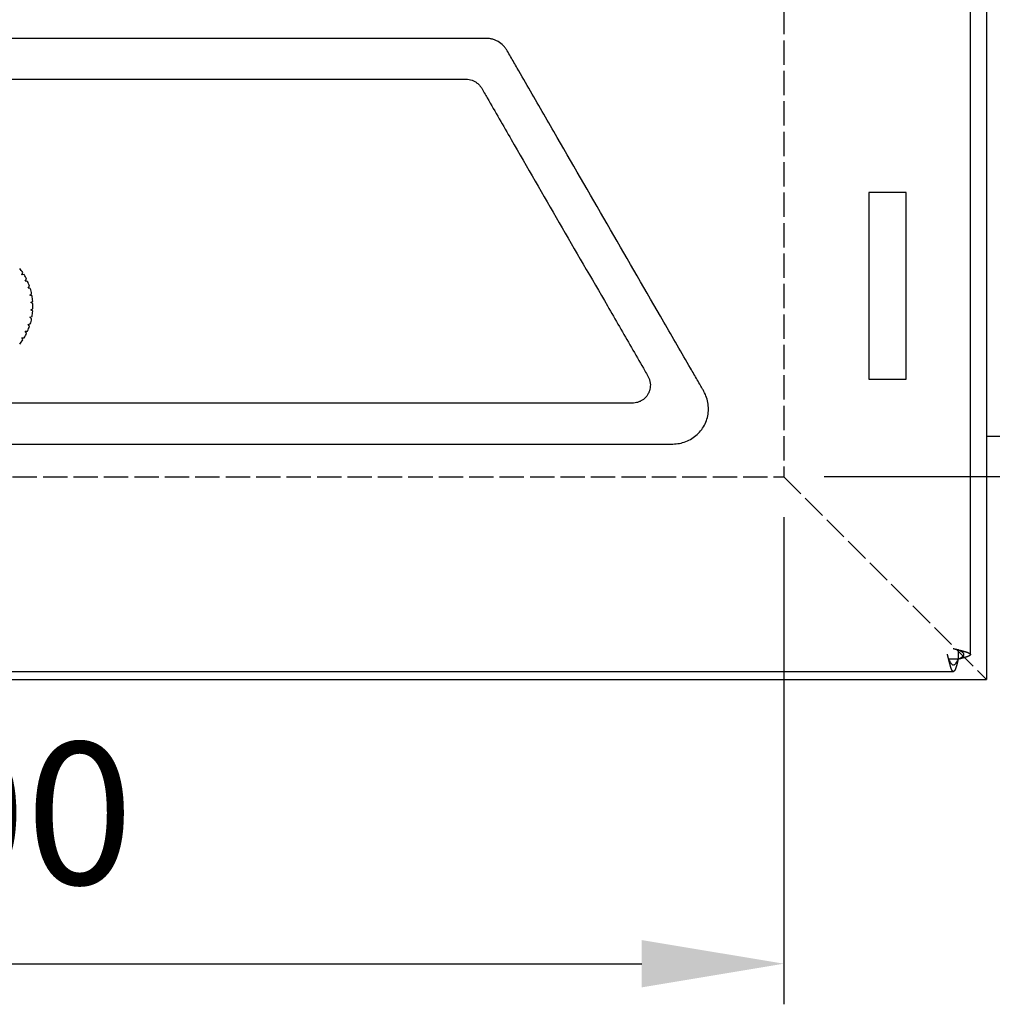
# Model space of a CAD drawing. Units: millimetres. Extents: x 2001 to 4149, y 1369 to 2949.
# Drawn here: x 3630 to 3750, y 1842 to 1963 of the extents above; entities that cross this region are included whole.
import ezdxf

# ---------------------------------------------------------------- set-up
doc = ezdxf.new("R2010")
doc.units = ezdxf.units.MM
doc.linetypes.add('AM_ISO02W050', pattern=[7.5, 6, -1.5])
doc.layers.add('AM_3', color=6, linetype='AM_ISO02W050', lineweight=25)
doc.layers.add('AM_5', color=3, linetype='Continuous', lineweight=25)
doc.styles.get("Standard").update_dxf_attribs({"font": 'ISOCP.SHX', "bigfont": 'extfont2.shx'})
doc.dimstyles.new('AM_ISO$0', dxfattribs={"dimtxt": 3.5, "dimasz": 3.5, "dimexe": 1, "dimexo": 1, "dimgap": 1.5, "dimtad": 1, "dimdsep": 46, "dimtxsty": 'STANDARD', "dimcen": 0, "dimclrd": 256, "dimclre": 256, "dimclrt": 5, "dimadec": 0, "dimazin": 2, "dimtp": 0.1, "dimtm": 0.1, "dimtfac": 0.71, "dimtmove": 0, "dimatfit": 3, "dimfxl": 1, "dimlwd": -1, "dimlwe": -1, "dimarcsym": 1})

# ---------------------------------------------------------------- blocks, each defined once
blk = doc.blocks.new('*D12')
at = {"layer": 'AM_5', "linetype": 'ByBlock', "transparency": 16777216}
for p, q in [((3524.63, 1901.74), (3524.63, 1841.74)), ((3724.63, 1901.74), (3724.63, 1841.74)), ((3542.13, 1846.74), (3707.13, 1846.74))]:
    blk.add_line(p, q, dxfattribs=at)
at = {"layer": 'AM_5', "transparency": 16777216}
for points in [[(3542.13, 1849.65), (3542.13, 1843.82), (3524.63, 1846.74)], [(3707.13, 1849.65), (3707.13, 1843.82), (3724.63, 1846.74)]]:
    blk.add_solid(points, dxfattribs=at)
at = {"layer": 'Defpoints', "color": 0, "transparency": 16777216}
for p in [(3524.63, 1906.74), (3724.63, 1906.74), (3724.63, 1846.74)]:
    blk.add_point(p, dxfattribs=at)
at = {"layer": 'AM_5', "color": 5, "transparency": 16777216, "insert": (3624.63, 1862.99), "char_height": 17.5, "attachment_point": 5}
blk.add_mtext('200', dxfattribs=at)
blk = doc.blocks.new('*D13')
at = {"layer": 'AM_5', "linetype": 'ByBlock', "transparency": 16777216}
for p, q in [((3729.63, 2046.74), (3879.63, 2046.74)), ((3874.63, 2029.24), (3874.63, 1924.24)), ((3729.63, 1906.74), (3879.63, 1906.74))]:
    blk.add_line(p, q, dxfattribs=at)
at = {"layer": 'AM_5', "transparency": 16777216}
for points in [[(3871.71, 2029.24), (3877.54, 2029.24), (3874.63, 2046.74)], [(3871.71, 1924.24), (3877.54, 1924.24), (3874.63, 1906.74)]]:
    blk.add_solid(points, dxfattribs=at)
at = {"layer": 'Defpoints', "color": 0, "transparency": 16777216}
for p in [(3724.63, 2046.74), (3724.63, 1906.74), (3874.63, 1906.74)]:
    blk.add_point(p, dxfattribs=at)
at = {"layer": 'AM_5', "color": 5, "transparency": 16777216, "insert": (3858.38, 1976.74), "char_height": 17.5, "attachment_point": 5, "rotation": 90}
blk.add_mtext('140', dxfattribs=at)

msp = doc.modelspace()

# ---------------------------------------------------------------- linework, layer by layer
at = {"ltscale": 0.5}
for p, q in [((3749.627, 2071.735), (3749.627, 1881.735)), ((3749.627, 1911.735), (3814.627, 1911.735)), ((3499.627, 1881.735), (3749.627, 1881.735))]:
    msp.add_line(p, q, dxfattribs=at)
at = {"color": 7, "linetype": 'Continuous', "lineweight": 25}
for p, q in [((3747.627, 1884.828), (3747.627, 2068.642)), ((3735.127, 1941.735), (3735.127, 1918.735)), ((3739.727, 1941.735), (3735.127, 1941.735)), ((3739.727, 1918.735), (3739.727, 1941.735)), ((3630.748, 1931.62), (3630.881, 1931.874)), ((3631.035, 1931.632), (3630.748, 1931.62)), ((3631.187, 1930.822), (3631.351, 1931.058)), ((3631.473, 1930.798), (3631.187, 1930.822)), ((3631.522, 1929.976), (3631.714, 1930.189)), ((3631.803, 1929.916), (3631.522, 1929.976)), ((3631.748, 1929.094), (3631.966, 1929.281)), ((3632.019, 1928.999), (3631.748, 1929.094)), ((3631.862, 1928.19), (3632.101, 1928.349)), ((3632.12, 1928.063), (3631.862, 1928.19)), ((3631.748, 1926.377), (3632.019, 1926.471)), ((3631.966, 1926.189), (3631.748, 1926.377)), ((3631.862, 1927.28), (3632.12, 1927.408)), ((3632.101, 1927.121), (3631.862, 1927.28)), ((3631.522, 1925.495), (3631.803, 1925.555)), ((3631.714, 1925.281), (3631.522, 1925.495)), ((3631.187, 1924.648), (3631.473, 1924.672)), ((3631.351, 1924.413), (3631.187, 1924.648)), ((3630.748, 1923.85), (3631.035, 1923.838)), ((3630.881, 1923.596), (3630.748, 1923.85)), ((3735.127, 1918.735), (3739.727, 1918.735)), ((3503.72, 1882.735), (3745.534, 1882.735))]:
    msp.add_line(p, q, dxfattribs=at)
at = {"color": 8, "linetype": 'Continuous', "lineweight": 25}
for p, q in [((3746.117, 1885.411), (3746.117, 1884.245)), ((3746.117, 1884.245), (3744.951, 1884.245))]:
    msp.add_line(p, q, dxfattribs=at)
at = {"color": 7, "linetype": 'Continuous', "lineweight": 25, "flags": 128}
msp.add_lwpolyline([(3744.951, 1884.245), (3744.951, 1884.245), (3744.951, 1884.245)], dxfattribs=at)
at = {"color": 7, "linetype": 'Continuous', "lineweight": 25}
for start, end in [(33.49667, 38.50333), (26.29667, 31.30333), (19.09667, 24.10333), (11.89667, 16.90333), (4.69667, 9.70333), (357.49667, 2.50333), (350.29667, 355.30333), (335.89667, 340.90333), (343.09667, 348.10333), (328.69667, 333.70333), (321.49667, 326.50333)]:
    msp.add_arc((3624.627, 1927.735), 7.5, start, end, dxfattribs=at)
for points, knots in [([(3624.627, 1910.763), (3642.166, 1910.763), (3668.474, 1910.763), (3696.975, 1910.763), (3707.937, 1910.763), (3710.403, 1910.763), (3710.677, 1910.763), (3711.225, 1910.763), (3711.499, 1910.789), (3712.043, 1910.891), (3712.311, 1910.968), (3712.824, 1911.166), (3713.072, 1911.289), (3713.545, 1911.582), (3713.765, 1911.749), (3714.168, 1912.122), (3714.355, 1912.33), (3714.682, 1912.776), (3714.822, 1913.013), (3715.056, 1913.511), (3715.151, 1913.776), (3715.285, 1914.311), (3715.326, 1914.583), (3715.356, 1915.135), (3715.344, 1915.415), (3715.27, 1915.96), (3715.208, 1916.228), (3715.034, 1916.757), (3714.924, 1917.009), (3714.726, 1917.369), (3714.656, 1917.487), (3714.519, 1917.724), (3714.314, 1918.079), (3713.835, 1918.909), (3712.329, 1921.516), (3706.581, 1931.472), (3700.012, 1942.85), (3693.99, 1953.28), (3692.074, 1956.599), (3691.253, 1958.021), (3690.843, 1958.732), (3690.706, 1958.969), (3690.501, 1959.325), (3690.427, 1959.441), (3690.264, 1959.657), (3690.176, 1959.759), (3689.89, 1960.048), (3689.67, 1960.216), (3689.318, 1960.416), (3689.196, 1960.475), (3688.944, 1960.576), (3688.812, 1960.617), (3688.549, 1960.683), (3688.416, 1960.706), (3688.147, 1960.735), (3688.011, 1960.738), (3687.6, 1960.738), (3686.231, 1960.738), (3682.672, 1960.738), (3661.863, 1960.738), (3642.15, 1960.738), (3624.627, 1960.738)], [0, 0, 0, 0, 0.25, 0.375, 0.40625, 0.40625, 0.4101563, 0.4101563, 0.4140625, 0.4140625, 0.4179688, 0.4179688, 0.421875, 0.421875, 0.4257813, 0.4257813, 0.4296875, 0.4296875, 0.4335938, 0.4335938, 0.4375, 0.4375, 0.4414063, 0.4414063, 0.4453125, 0.4453125, 0.4492188, 0.4492188, 0.453125, 0.453125, 0.4550781, 0.4550781, 0.4570313, 0.4609375, 0.46875, 0.5, 0.625, 0.65625, 0.671875, 0.6796875, 0.6796875, 0.6835938, 0.6835938, 0.6855469, 0.6855469, 0.6875, 0.6875, 0.6914063, 0.6914063, 0.6933594, 0.6933594, 0.6953125, 0.6953125, 0.6972656, 0.6972656, 0.6992188, 0.6992188, 0.703125, 0.71875, 0.75, 1, 1, 1, 1]), ([(3624.627, 1955.702), (3640.272, 1955.702), (3659.83, 1955.702), (3679.876, 1955.702), (3684.399, 1955.702), (3685.01, 1955.702), (3685.254, 1955.702), (3685.377, 1955.704), (3685.621, 1955.7), (3685.743, 1955.689), (3685.986, 1955.646), (3686.107, 1955.614), (3686.339, 1955.533), (3686.451, 1955.483), (3686.668, 1955.364), (3686.772, 1955.295), (3686.965, 1955.143), (3687.056, 1955.06), (3687.222, 1954.878), (3687.299, 1954.778), (3687.434, 1954.572), (3687.493, 1954.463), (3687.616, 1954.25), (3687.801, 1953.93), (3688.971, 1951.902), (3694.024, 1943.151), (3699.939, 1932.906), (3705.361, 1923.515), (3706.963, 1920.74), (3707.579, 1919.673), (3707.764, 1919.353), (3707.826, 1919.246), (3707.948, 1919.032), (3708.001, 1918.921), (3708.09, 1918.689), (3708.125, 1918.567), (3708.176, 1918.32), (3708.191, 1918.196), (3708.199, 1917.946), (3708.193, 1917.819), (3708.158, 1917.57), (3708.131, 1917.448), (3708.054, 1917.209), (3708.005, 1917.092), (3707.889, 1916.869), (3707.821, 1916.764), (3707.669, 1916.565), (3707.583, 1916.471), (3707.398, 1916.301), (3707.298, 1916.225), (3707.088, 1916.09), (3706.975, 1916.03), (3706.744, 1915.932), (3706.625, 1915.893), (3706.381, 1915.835), (3706.255, 1915.815), (3706.005, 1915.797), (3705.88, 1915.799), (3704.753, 1915.799), (3701.748, 1915.799), (3690.731, 1915.799), (3664.69, 1915.799), (3640.652, 1915.799), (3624.627, 1915.799)], [0, 0, 0, 0, 0.25, 0.3125, 0.3203125, 0.3222656, 0.3222656, 0.3242187, 0.3242187, 0.3261719, 0.3261719, 0.328125, 0.328125, 0.3300781, 0.3300781, 0.3320312, 0.3320312, 0.3339844, 0.3339844, 0.3359375, 0.3359375, 0.3378906, 0.3378906, 0.3398437, 0.34375, 0.375, 0.5, 0.53125, 0.546875, 0.5507812, 0.5507812, 0.5527344, 0.5527344, 0.5546875, 0.5546875, 0.5566406, 0.5566406, 0.5585937, 0.5585937, 0.5605469, 0.5605469, 0.5625, 0.5625, 0.5644531, 0.5644531, 0.5664062, 0.5664062, 0.5683594, 0.5683594, 0.5703125, 0.5703125, 0.5722656, 0.5722656, 0.5742187, 0.5742187, 0.5761719, 0.5761719, 0.578125, 0.578125, 0.59375, 0.625, 0.75, 1, 1, 1, 1]), ([(3745.502, 1885.566), (3745.517, 1885.562), (3745.533, 1885.558), (3745.548, 1885.554), (3745.563, 1885.55), (3745.578, 1885.546), (3745.593, 1885.542), (3745.609, 1885.538), (3745.624, 1885.534), (3745.64, 1885.53), (3745.655, 1885.526), (3745.671, 1885.522), (3745.687, 1885.518), (3745.702, 1885.514), (3745.718, 1885.51), (3745.734, 1885.506), (3745.742, 1885.504), (3745.75, 1885.502), (3745.758, 1885.5), (3745.774, 1885.496), (3745.79, 1885.492), (3745.806, 1885.488), (3745.822, 1885.484), (3745.838, 1885.48), (3745.854, 1885.476), (3745.87, 1885.472), (3745.886, 1885.468), (3745.902, 1885.464), (3745.91, 1885.462), (3745.919, 1885.46), (3745.927, 1885.458), (3745.943, 1885.454), (3745.959, 1885.45), (3745.975, 1885.446), (3745.992, 1885.442), (3746.008, 1885.438), (3746.024, 1885.434), (3746.033, 1885.432), (3746.041, 1885.43), (3746.049, 1885.428), (3746.065, 1885.424), (3746.082, 1885.42), (3746.098, 1885.416), (3746.114, 1885.412), (3746.131, 1885.408), (3746.147, 1885.404), (3746.164, 1885.4), (3746.18, 1885.395), (3746.196, 1885.391), (3746.204, 1885.389), (3746.213, 1885.387), (3746.221, 1885.385), (3746.237, 1885.381), (3746.253, 1885.377), (3746.27, 1885.373), (3746.286, 1885.369), (3746.302, 1885.365), (3746.318, 1885.361), (3746.327, 1885.359), (3746.335, 1885.357), (3746.343, 1885.355), (3746.359, 1885.351), (3746.375, 1885.347), (3746.391, 1885.343), (3746.407, 1885.339), (3746.423, 1885.335), (3746.439, 1885.331), (3746.455, 1885.327), (3746.471, 1885.323), (3746.487, 1885.319), (3746.495, 1885.317), (3746.503, 1885.315), (3746.511, 1885.313), (3746.527, 1885.309), (3746.542, 1885.305), (3746.558, 1885.301), (3746.574, 1885.297), (3746.589, 1885.293), (3746.605, 1885.289), (3746.613, 1885.287), (3746.62, 1885.285), (3746.628, 1885.283), (3746.643, 1885.279), (3746.659, 1885.275), (3746.674, 1885.271), (3746.689, 1885.267), (3746.704, 1885.263), (3746.719, 1885.259), (3746.734, 1885.255), (3746.749, 1885.251), (3746.764, 1885.247), (3746.771, 1885.245), (3746.779, 1885.243), (3746.786, 1885.241), (3746.801, 1885.237), (3746.815, 1885.233), (3746.83, 1885.229), (3746.844, 1885.225), (3746.858, 1885.22), (3746.873, 1885.216), (3746.88, 1885.214), (3746.887, 1885.212), (3746.894, 1885.21), (3746.908, 1885.206), (3746.922, 1885.202), (3746.935, 1885.198), (3746.949, 1885.194), (3746.963, 1885.19), (3746.976, 1885.186), (3746.983, 1885.184), (3746.99, 1885.182), (3746.996, 1885.18), (3747.01, 1885.176), (3747.023, 1885.172), (3747.036, 1885.168), (3747.049, 1885.164), (3747.062, 1885.16), (3747.074, 1885.156), (3747.087, 1885.152), (3747.099, 1885.148), (3747.112, 1885.144), (3747.118, 1885.142), (3747.124, 1885.14), (3747.13, 1885.138), (3747.142, 1885.134), (3747.154, 1885.13), (3747.166, 1885.126), (3747.178, 1885.122), (3747.189, 1885.118), (3747.201, 1885.114), (3747.206, 1885.112), (3747.212, 1885.11), (3747.218, 1885.108), (3747.229, 1885.104), (3747.24, 1885.1), (3747.251, 1885.096), (3747.261, 1885.092), (3747.272, 1885.088), (3747.282, 1885.084), (3747.293, 1885.08), (3747.303, 1885.076), (3747.313, 1885.072), (3747.318, 1885.07), (3747.323, 1885.068), (3747.328, 1885.066), (3747.338, 1885.062), (3747.347, 1885.058), (3747.357, 1885.054), (3747.366, 1885.05), (3747.375, 1885.045), (3747.384, 1885.041), (3747.388, 1885.039), (3747.393, 1885.037), (3747.397, 1885.035), (3747.406, 1885.031), (3747.414, 1885.027), (3747.422, 1885.023), (3747.431, 1885.019), (3747.439, 1885.015), (3747.446, 1885.011), (3747.454, 1885.007), (3747.462, 1885.003), (3747.469, 1884.999), (3747.473, 1884.997), (3747.476, 1884.995), (3747.48, 1884.993), (3747.487, 1884.989), (3747.494, 1884.985), (3747.5, 1884.981), (3747.507, 1884.977), (3747.513, 1884.973), (3747.519, 1884.969), (3747.522, 1884.967), (3747.525, 1884.965), (3747.528, 1884.963), (3747.534, 1884.959), (3747.539, 1884.955), (3747.545, 1884.951), (3747.55, 1884.947), (3747.555, 1884.943), (3747.56, 1884.939), (3747.565, 1884.935), (3747.569, 1884.931), (3747.574, 1884.927), (3747.576, 1884.925), (3747.578, 1884.923), (3747.58, 1884.921), (3747.584, 1884.917), (3747.588, 1884.913), (3747.591, 1884.909), (3747.595, 1884.905), (3747.598, 1884.901), (3747.601, 1884.897), (3747.603, 1884.895), (3747.604, 1884.893), (3747.605, 1884.891), (3747.608, 1884.887), (3747.611, 1884.883), (3747.613, 1884.879), (3747.615, 1884.875), (3747.617, 1884.87), (3747.619, 1884.866), (3747.62, 1884.862), (3747.622, 1884.858), (3747.623, 1884.854), (3747.623, 1884.852), (3747.624, 1884.85), (3747.624, 1884.848), (3747.625, 1884.844), (3747.626, 1884.84), (3747.626, 1884.836), (3747.627, 1884.832), (3747.627, 1884.828), (3747.627, 1884.824), (3747.626, 1884.822), (3747.626, 1884.82), (3747.626, 1884.818), (3747.626, 1884.814), (3747.625, 1884.81), (3747.624, 1884.806), (3747.623, 1884.802), (3747.622, 1884.798), (3747.62, 1884.794), (3747.619, 1884.79), (3747.617, 1884.786), (3747.615, 1884.782), (3747.614, 1884.78), (3747.613, 1884.778), (3747.612, 1884.776), (3747.609, 1884.772), (3747.607, 1884.768), (3747.604, 1884.764), (3747.601, 1884.76), (3747.598, 1884.756), (3747.595, 1884.752), (3747.593, 1884.75), (3747.591, 1884.748), (3747.59, 1884.746), (3747.586, 1884.742), (3747.582, 1884.738), (3747.578, 1884.734), (3747.574, 1884.73), (3747.57, 1884.726), (3747.565, 1884.722), (3747.563, 1884.72), (3747.56, 1884.718), (3747.558, 1884.716), (3747.553, 1884.712), (3747.548, 1884.708), (3747.542, 1884.704), (3747.537, 1884.699), (3747.531, 1884.695), (3747.525, 1884.691), (3747.52, 1884.687), (3747.513, 1884.683), (3747.507, 1884.679), (3747.504, 1884.677), (3747.501, 1884.675), (3747.497, 1884.673), (3747.491, 1884.669), (3747.484, 1884.665), (3747.477, 1884.661), (3747.47, 1884.657), (3747.462, 1884.653), (3747.455, 1884.649), (3747.451, 1884.647), (3747.447, 1884.645), (3747.443, 1884.643), (3747.435, 1884.639), (3747.427, 1884.635), (3747.419, 1884.631), (3747.411, 1884.627), (3747.402, 1884.623), (3747.393, 1884.619), (3747.385, 1884.615), (3747.376, 1884.611), (3747.366, 1884.607), (3747.362, 1884.605), (3747.357, 1884.603), (3747.352, 1884.601), (3747.343, 1884.597), (3747.333, 1884.593), (3747.324, 1884.589), (3747.314, 1884.585), (3747.304, 1884.581), (3747.293, 1884.577), (3747.288, 1884.575), (3747.283, 1884.573), (3747.278, 1884.571), (3747.267, 1884.567), (3747.257, 1884.563), (3747.246, 1884.559), (3747.235, 1884.555), (3747.224, 1884.551), (3747.213, 1884.547), (3747.201, 1884.543), (3747.19, 1884.539), (3747.178, 1884.535), (3747.173, 1884.533), (3747.167, 1884.531), (3747.161, 1884.529), (3747.149, 1884.524), (3747.137, 1884.52), (3747.125, 1884.516), (3747.113, 1884.512), (3747.1, 1884.508), (3747.088, 1884.504), (3747.081, 1884.502), (3747.075, 1884.5), (3747.069, 1884.498), (3747.056, 1884.494), (3747.043, 1884.49), (3747.03, 1884.486), (3747.017, 1884.482), (3747.004, 1884.478), (3746.99, 1884.474), (3746.977, 1884.47), (3746.964, 1884.466), (3746.95, 1884.462), (3746.943, 1884.46), (3746.936, 1884.458), (3746.929, 1884.456), (3746.916, 1884.452), (3746.902, 1884.448), (3746.888, 1884.444), (3746.873, 1884.44), (3746.859, 1884.436), (3746.845, 1884.432), (3746.838, 1884.43), (3746.831, 1884.428), (3746.823, 1884.426), (3746.809, 1884.422), (3746.794, 1884.418), (3746.78, 1884.414), (3746.765, 1884.41), (3746.75, 1884.406), (3746.735, 1884.402), (3746.72, 1884.398), (3746.705, 1884.394), (3746.69, 1884.39), (3746.682, 1884.388), (3746.675, 1884.386), (3746.667, 1884.384), (3746.652, 1884.38), (3746.637, 1884.376), (3746.621, 1884.372), (3746.606, 1884.368), (3746.59, 1884.364), (3746.575, 1884.36), (3746.567, 1884.358), (3746.559, 1884.356), (3746.551, 1884.354), (3746.535, 1884.349), (3746.52, 1884.345), (3746.504, 1884.341), (3746.488, 1884.337), (3746.472, 1884.333), (3746.456, 1884.329), (3746.448, 1884.327), (3746.44, 1884.325), (3746.432, 1884.323), (3746.416, 1884.319), (3746.4, 1884.315), (3746.384, 1884.311), (3746.368, 1884.307), (3746.352, 1884.303), (3746.336, 1884.299), (3746.319, 1884.295), (3746.303, 1884.291), (3746.287, 1884.287), (3746.279, 1884.285), (3746.271, 1884.283), (3746.263, 1884.281), (3746.246, 1884.277), (3746.23, 1884.273), (3746.214, 1884.269), (3746.197, 1884.265), (3746.181, 1884.261), (3746.165, 1884.257), (3746.149, 1884.253), (3746.133, 1884.249), (3746.117, 1884.245)], [0, 0, 0, 0, 0.0000505705, 0.0000505705, 0.0000505705, 0.000101141, 0.000101141, 0.000101141, 0.0001517115, 0.0001517115, 0.0001517115, 0.0002022821, 0.0002022821, 0.0002022821, 0.0002528526, 0.0002528526, 0.0002528526, 0.0002781331, 0.0002781331, 0.0002781331, 0.0003287036, 0.0003287036, 0.0003287036, 0.0003792741, 0.0003792741, 0.0003792741, 0.0004298447, 0.0004298447, 0.0004298447, 0.0004551252, 0.0004551252, 0.0004551252, 0.0005056957, 0.0005056957, 0.0005056957, 0.0005562662, 0.0005562662, 0.0005562662, 0.0005815467, 0.0005815467, 0.0005815467, 0.0006321173, 0.0006321173, 0.0006321173, 0.0006826878, 0.0006826878, 0.0006826878, 0.0007332583, 0.0007332583, 0.0007332583, 0.0007585388, 0.0007585388, 0.0007585388, 0.0008091093, 0.0008091093, 0.0008091093, 0.0008596799, 0.0008596799, 0.0008596799, 0.0008849604, 0.0008849604, 0.0008849604, 0.0009355309, 0.0009355309, 0.0009355309, 0.0009861014, 0.0009861014, 0.0009861014, 0.0010366719, 0.0010366719, 0.0010366719, 0.0010619525, 0.0010619525, 0.0010619525, 0.001112523, 0.001112523, 0.001112523, 0.0011630935, 0.0011630935, 0.0011630935, 0.001188374, 0.001188374, 0.001188374, 0.0012389445, 0.0012389445, 0.0012389445, 0.0012895151, 0.0012895151, 0.0012895151, 0.0013400856, 0.0013400856, 0.0013400856, 0.0013653661, 0.0013653661, 0.0013653661, 0.0014159366, 0.0014159366, 0.0014159366, 0.0014665071, 0.0014665071, 0.0014665071, 0.0014917877, 0.0014917877, 0.0014917877, 0.0015423582, 0.0015423582, 0.0015423582, 0.0015929287, 0.0015929287, 0.0015929287, 0.0016182092, 0.0016182092, 0.0016182092, 0.0016687797, 0.0016687797, 0.0016687797, 0.0017193503, 0.0017193503, 0.0017193503, 0.0017699208, 0.0017699208, 0.0017699208, 0.0017952013, 0.0017952013, 0.0017952013, 0.0018457718, 0.0018457718, 0.0018457718, 0.0018963423, 0.0018963423, 0.0018963423, 0.0019216229, 0.0019216229, 0.0019216229, 0.0019721934, 0.0019721934, 0.0019721934, 0.0020227639, 0.0020227639, 0.0020227639, 0.0020733344, 0.0020733344, 0.0020733344, 0.0020986149, 0.0020986149, 0.0020986149, 0.0021491855, 0.0021491855, 0.0021491855, 0.002199756, 0.002199756, 0.002199756, 0.0022250365, 0.0022250365, 0.0022250365, 0.002275607, 0.002275607, 0.002275607, 0.0023261775, 0.0023261775, 0.0023261775, 0.002376748, 0.002376748, 0.002376748, 0.0024020286, 0.0024020286, 0.0024020286, 0.0024525991, 0.0024525991, 0.0024525991, 0.0025031696, 0.0025031696, 0.0025031696, 0.0025284501, 0.0025284501, 0.0025284501, 0.0025790206, 0.0025790206, 0.0025790206, 0.0026295912, 0.0026295912, 0.0026295912, 0.0026801617, 0.0026801617, 0.0026801617, 0.0027054422, 0.0027054422, 0.0027054422, 0.0027560127, 0.0027560127, 0.0027560127, 0.0028065832, 0.0028065832, 0.0028065832, 0.0028318638, 0.0028318638, 0.0028318638, 0.0028824343, 0.0028824343, 0.0028824343, 0.0029330048, 0.0029330048, 0.0029330048, 0.0029835753, 0.0029835753, 0.0029835753, 0.0030088558, 0.0030088558, 0.0030088558, 0.0030594264, 0.0030594264, 0.0030594264, 0.0031099969, 0.0031099969, 0.0031099969, 0.0031352774, 0.0031352774, 0.0031352774, 0.0031858479, 0.0031858479, 0.0031858479, 0.0032364184, 0.0032364184, 0.0032364184, 0.003286989, 0.003286989, 0.003286989, 0.0033122695, 0.0033122695, 0.0033122695, 0.00336284, 0.00336284, 0.00336284, 0.0034134105, 0.0034134105, 0.0034134105, 0.003438691, 0.003438691, 0.003438691, 0.0034892616, 0.0034892616, 0.0034892616, 0.0035398321, 0.0035398321, 0.0035398321, 0.0035651126, 0.0035651126, 0.0035651126, 0.0036156831, 0.0036156831, 0.0036156831, 0.0036662536, 0.0036662536, 0.0036662536, 0.0037168242, 0.0037168242, 0.0037168242, 0.0037421047, 0.0037421047, 0.0037421047, 0.0037926752, 0.0037926752, 0.0037926752, 0.0038432457, 0.0038432457, 0.0038432457, 0.0038685262, 0.0038685262, 0.0038685262, 0.0039190968, 0.0039190968, 0.0039190968, 0.0039696673, 0.0039696673, 0.0039696673, 0.0040202378, 0.0040202378, 0.0040202378, 0.0040455183, 0.0040455183, 0.0040455183, 0.0040960888, 0.0040960888, 0.0040960888, 0.0041466594, 0.0041466594, 0.0041466594, 0.0041719399, 0.0041719399, 0.0041719399, 0.0042225104, 0.0042225104, 0.0042225104, 0.0042730809, 0.0042730809, 0.0042730809, 0.0043236514, 0.0043236514, 0.0043236514, 0.004348932, 0.004348932, 0.004348932, 0.0043995025, 0.0043995025, 0.0043995025, 0.004450073, 0.004450073, 0.004450073, 0.0044753535, 0.0044753535, 0.0044753535, 0.004525924, 0.004525924, 0.004525924, 0.0045764946, 0.0045764946, 0.0045764946, 0.0046270651, 0.0046270651, 0.0046270651, 0.0046523456, 0.0046523456, 0.0046523456, 0.0047029161, 0.0047029161, 0.0047029161, 0.0047534866, 0.0047534866, 0.0047534866, 0.0047787672, 0.0047787672, 0.0047787672, 0.0048293377, 0.0048293377, 0.0048293377, 0.0048799082, 0.0048799082, 0.0048799082, 0.0049304787, 0.0049304787, 0.0049304787, 0.0049557592, 0.0049557592, 0.0049557592, 0.0050063297, 0.0050063297, 0.0050063297, 0.0050569003, 0.0050569003, 0.0050569003, 0.0050821808, 0.0050821808, 0.0050821808, 0.0051327513, 0.0051327513, 0.0051327513, 0.0051833218, 0.0051833218, 0.0051833218, 0.0052086024, 0.0052086024, 0.0052086024, 0.0052591729, 0.0052591729, 0.0052591729, 0.0053097434, 0.0053097434, 0.0053097434, 0.0053603139, 0.0053603139, 0.0053603139, 0.0053855944, 0.0053855944, 0.0053855944, 0.0054361649, 0.0054361649, 0.0054361649, 0.0054860607, 0.0054860607, 0.0054860607, 0.0055360049, 0.0055360049, 0.0055360049, 0.0055360049]), ([(3746.117, 1884.245), (3746.139, 1884.257), (3746.183, 1884.28), (3746.25, 1884.315), (3746.316, 1884.351), (3746.38, 1884.386), (3746.442, 1884.421), (3746.5, 1884.457), (3746.556, 1884.492), (3746.607, 1884.528), (3746.654, 1884.563), (3746.695, 1884.598), (3746.732, 1884.634), (3746.763, 1884.669), (3746.797, 1884.716), (3746.818, 1884.763), (3746.827, 1884.81), (3746.827, 1884.858), (3746.814, 1884.905), (3746.789, 1884.952), (3746.755, 1884.999), (3746.71, 1885.046), (3746.654, 1885.093), (3746.592, 1885.14), (3746.52, 1885.188), (3746.442, 1885.235), (3746.381, 1885.27), (3746.317, 1885.305), (3746.251, 1885.341), (3746.184, 1885.376), (3746.139, 1885.401), (3746.116, 1885.411), (3746.116, 1885.411)], [0, 0, 0, 0, 0.0297944, 0.0597968, 0.0904509, 0.121331, 0.1511262, 0.181128, 0.2117818, 0.2426628, 0.2724459, 0.3024375, 0.3330789, 0.363948, 0.3937318, 0.4543095, 0.4851778, 0.5149614, 0.57554, 0.6064077, 0.6361907, 0.6967706, 0.7276376, 0.7574212, 0.8179987, 0.8488682, 0.8786516, 0.9086421, 0.9392856, 0.9701527, 0.9999375, 1, 1, 1, 1]), ([(3746.117, 1884.245), (3746.113, 1884.229), (3746.109, 1884.212), (3746.105, 1884.196), (3746.101, 1884.18), (3746.097, 1884.163), (3746.093, 1884.147), (3746.089, 1884.131), (3746.084, 1884.114), (3746.08, 1884.098), (3746.076, 1884.082), (3746.072, 1884.066), (3746.068, 1884.049), (3746.064, 1884.033), (3746.06, 1884.017), (3746.056, 1884.001), (3746.054, 1883.993), (3746.052, 1883.985), (3746.05, 1883.977), (3746.046, 1883.96), (3746.042, 1883.944), (3746.038, 1883.928), (3746.034, 1883.912), (3746.03, 1883.896), (3746.026, 1883.881), (3746.022, 1883.865), (3746.018, 1883.849), (3746.014, 1883.833), (3746.012, 1883.825), (3746.01, 1883.817), (3746.008, 1883.809), (3746.004, 1883.794), (3746, 1883.778), (3745.996, 1883.763), (3745.992, 1883.747), (3745.988, 1883.732), (3745.984, 1883.716), (3745.982, 1883.709), (3745.98, 1883.701), (3745.978, 1883.694), (3745.974, 1883.678), (3745.97, 1883.663), (3745.966, 1883.648), (3745.962, 1883.633), (3745.958, 1883.618), (3745.954, 1883.603), (3745.95, 1883.588), (3745.946, 1883.574), (3745.942, 1883.559), (3745.94, 1883.552), (3745.938, 1883.545), (3745.936, 1883.537), (3745.932, 1883.523), (3745.928, 1883.509), (3745.924, 1883.494), (3745.92, 1883.48), (3745.916, 1883.466), (3745.911, 1883.452), (3745.909, 1883.445), (3745.907, 1883.438), (3745.905, 1883.431), (3745.901, 1883.418), (3745.897, 1883.404), (3745.893, 1883.39), (3745.889, 1883.377), (3745.885, 1883.364), (3745.881, 1883.35), (3745.877, 1883.337), (3745.873, 1883.324), (3745.869, 1883.311), (3745.867, 1883.305), (3745.865, 1883.299), (3745.863, 1883.292), (3745.859, 1883.28), (3745.855, 1883.267), (3745.851, 1883.255), (3745.847, 1883.242), (3745.843, 1883.23), (3745.839, 1883.218), (3745.837, 1883.212), (3745.835, 1883.206), (3745.833, 1883.2), (3745.829, 1883.188), (3745.825, 1883.177), (3745.821, 1883.165), (3745.817, 1883.154), (3745.813, 1883.143), (3745.809, 1883.132), (3745.805, 1883.121), (3745.801, 1883.11), (3745.797, 1883.099), (3745.795, 1883.094), (3745.793, 1883.088), (3745.791, 1883.083), (3745.787, 1883.073), (3745.783, 1883.062), (3745.779, 1883.052), (3745.775, 1883.042), (3745.771, 1883.033), (3745.767, 1883.023), (3745.765, 1883.018), (3745.763, 1883.013), (3745.761, 1883.009), (3745.757, 1882.999), (3745.753, 1882.99), (3745.749, 1882.981), (3745.745, 1882.972), (3745.741, 1882.963), (3745.736, 1882.955), (3745.734, 1882.951), (3745.732, 1882.947), (3745.73, 1882.942), (3745.726, 1882.934), (3745.722, 1882.926), (3745.718, 1882.918), (3745.714, 1882.91), (3745.71, 1882.903), (3745.706, 1882.896), (3745.702, 1882.888), (3745.698, 1882.881), (3745.694, 1882.874), (3745.692, 1882.871), (3745.69, 1882.867), (3745.688, 1882.864), (3745.684, 1882.857), (3745.68, 1882.851), (3745.676, 1882.845), (3745.672, 1882.839), (3745.668, 1882.833), (3745.664, 1882.827), (3745.662, 1882.825), (3745.66, 1882.822), (3745.658, 1882.819), (3745.654, 1882.814), (3745.65, 1882.809), (3745.646, 1882.804), (3745.642, 1882.799), (3745.638, 1882.794), (3745.634, 1882.79), (3745.63, 1882.785), (3745.626, 1882.781), (3745.622, 1882.778), (3745.62, 1882.776), (3745.618, 1882.774), (3745.616, 1882.772), (3745.612, 1882.768), (3745.608, 1882.765), (3745.604, 1882.762), (3745.6, 1882.759), (3745.596, 1882.756), (3745.592, 1882.754), (3745.59, 1882.752), (3745.588, 1882.751), (3745.586, 1882.75), (3745.582, 1882.748), (3745.578, 1882.746), (3745.574, 1882.744), (3745.57, 1882.742), (3745.565, 1882.741), (3745.561, 1882.739), (3745.557, 1882.738), (3745.553, 1882.737), (3745.549, 1882.737), (3745.547, 1882.736), (3745.545, 1882.736), (3745.543, 1882.736), (3745.539, 1882.735), (3745.535, 1882.735), (3745.531, 1882.735), (3745.527, 1882.735), (3745.523, 1882.736), (3745.519, 1882.736), (3745.517, 1882.737), (3745.515, 1882.737), (3745.513, 1882.738), (3745.509, 1882.738), (3745.505, 1882.74), (3745.501, 1882.741), (3745.497, 1882.742), (3745.493, 1882.744), (3745.489, 1882.746), (3745.485, 1882.748), (3745.481, 1882.75), (3745.477, 1882.753), (3745.475, 1882.754), (3745.473, 1882.755), (3745.471, 1882.757), (3745.467, 1882.76), (3745.463, 1882.763), (3745.459, 1882.766), (3745.455, 1882.769), (3745.451, 1882.773), (3745.447, 1882.776), (3745.445, 1882.778), (3745.443, 1882.78), (3745.441, 1882.782), (3745.437, 1882.786), (3745.433, 1882.791), (3745.429, 1882.795), (3745.425, 1882.8), (3745.421, 1882.805), (3745.417, 1882.81), (3745.413, 1882.815), (3745.409, 1882.82), (3745.405, 1882.826), (3745.403, 1882.829), (3745.401, 1882.831), (3745.399, 1882.834), (3745.395, 1882.84), (3745.39, 1882.846), (3745.386, 1882.853), (3745.382, 1882.859), (3745.378, 1882.865), (3745.374, 1882.872), (3745.372, 1882.876), (3745.37, 1882.879), (3745.368, 1882.883), (3745.364, 1882.89), (3745.36, 1882.897), (3745.356, 1882.905), (3745.352, 1882.912), (3745.348, 1882.92), (3745.344, 1882.928), (3745.34, 1882.936), (3745.336, 1882.944), (3745.332, 1882.953), (3745.33, 1882.957), (3745.328, 1882.961), (3745.326, 1882.965), (3745.322, 1882.974), (3745.318, 1882.983), (3745.314, 1882.992), (3745.31, 1883.001), (3745.306, 1883.011), (3745.302, 1883.02), (3745.3, 1883.025), (3745.298, 1883.03), (3745.296, 1883.035), (3745.292, 1883.045), (3745.288, 1883.055), (3745.284, 1883.065), (3745.28, 1883.075), (3745.276, 1883.085), (3745.272, 1883.096), (3745.27, 1883.101), (3745.268, 1883.107), (3745.266, 1883.112), (3745.262, 1883.123), (3745.258, 1883.134), (3745.254, 1883.145), (3745.25, 1883.156), (3745.246, 1883.168), (3745.242, 1883.179), (3745.238, 1883.191), (3745.234, 1883.203), (3745.23, 1883.215), (3745.228, 1883.221), (3745.226, 1883.227), (3745.224, 1883.233), (3745.22, 1883.245), (3745.215, 1883.257), (3745.211, 1883.27), (3745.207, 1883.282), (3745.203, 1883.295), (3745.199, 1883.308), (3745.197, 1883.314), (3745.195, 1883.321), (3745.193, 1883.327), (3745.189, 1883.34), (3745.185, 1883.353), (3745.181, 1883.367), (3745.177, 1883.38), (3745.173, 1883.393), (3745.169, 1883.407), (3745.165, 1883.421), (3745.161, 1883.434), (3745.157, 1883.448), (3745.155, 1883.455), (3745.153, 1883.462), (3745.151, 1883.469), (3745.147, 1883.483), (3745.143, 1883.497), (3745.139, 1883.512), (3745.135, 1883.526), (3745.131, 1883.54), (3745.127, 1883.555), (3745.125, 1883.562), (3745.123, 1883.57), (3745.121, 1883.577), (3745.117, 1883.592), (3745.113, 1883.606), (3745.109, 1883.621), (3745.105, 1883.636), (3745.101, 1883.651), (3745.097, 1883.666), (3745.093, 1883.682), (3745.089, 1883.697), (3745.085, 1883.712), (3745.083, 1883.72), (3745.081, 1883.727), (3745.079, 1883.735), (3745.075, 1883.751), (3745.071, 1883.766), (3745.067, 1883.782), (3745.063, 1883.797), (3745.059, 1883.813), (3745.055, 1883.829), (3745.053, 1883.836), (3745.051, 1883.844), (3745.049, 1883.852), (3745.045, 1883.868), (3745.04, 1883.884), (3745.036, 1883.9), (3745.032, 1883.916), (3745.028, 1883.932), (3745.024, 1883.948), (3745.02, 1883.964), (3745.016, 1883.98), (3745.012, 1883.996), (3745.01, 1884.004), (3745.008, 1884.012), (3745.006, 1884.02), (3745.002, 1884.037), (3744.998, 1884.053), (3744.994, 1884.069), (3744.99, 1884.085), (3744.986, 1884.102), (3744.982, 1884.118), (3744.98, 1884.126), (3744.978, 1884.134), (3744.976, 1884.142), (3744.972, 1884.159), (3744.968, 1884.175), (3744.964, 1884.191), (3744.96, 1884.208), (3744.956, 1884.224), (3744.952, 1884.241), (3744.948, 1884.257), (3744.944, 1884.273), (3744.94, 1884.29), (3744.938, 1884.298), (3744.936, 1884.306), (3744.934, 1884.314), (3744.93, 1884.331), (3744.926, 1884.347), (3744.922, 1884.363), (3744.918, 1884.38), (3744.914, 1884.396), (3744.91, 1884.412), (3744.908, 1884.42), (3744.906, 1884.428), (3744.904, 1884.436), (3744.9, 1884.453), (3744.896, 1884.469), (3744.892, 1884.485), (3744.888, 1884.501), (3744.884, 1884.517), (3744.88, 1884.533), (3744.878, 1884.541), (3744.876, 1884.549), (3744.874, 1884.557), (3744.87, 1884.573), (3744.865, 1884.589), (3744.861, 1884.605), (3744.857, 1884.621), (3744.853, 1884.637), (3744.849, 1884.653), (3744.845, 1884.669), (3744.841, 1884.684), (3744.837, 1884.7), (3744.835, 1884.708), (3744.833, 1884.716), (3744.831, 1884.723), (3744.827, 1884.739), (3744.823, 1884.754), (3744.819, 1884.77), (3744.815, 1884.785), (3744.811, 1884.8), (3744.807, 1884.815), (3744.803, 1884.83), (3744.799, 1884.845), (3744.795, 1884.859)], [0, 0, 0, 0, 0.0000505705, 0.0000505705, 0.0000505705, 0.000101141, 0.000101141, 0.000101141, 0.0001517115, 0.0001517115, 0.0001517115, 0.0002022821, 0.0002022821, 0.0002022821, 0.0002528526, 0.0002528526, 0.0002528526, 0.0002781331, 0.0002781331, 0.0002781331, 0.0003287036, 0.0003287036, 0.0003287036, 0.0003792741, 0.0003792741, 0.0003792741, 0.0004298447, 0.0004298447, 0.0004298447, 0.0004551252, 0.0004551252, 0.0004551252, 0.0005056957, 0.0005056957, 0.0005056957, 0.0005562662, 0.0005562662, 0.0005562662, 0.0005815467, 0.0005815467, 0.0005815467, 0.0006321173, 0.0006321173, 0.0006321173, 0.0006826878, 0.0006826878, 0.0006826878, 0.0007332583, 0.0007332583, 0.0007332583, 0.0007585388, 0.0007585388, 0.0007585388, 0.0008091093, 0.0008091093, 0.0008091093, 0.0008596799, 0.0008596799, 0.0008596799, 0.0008849604, 0.0008849604, 0.0008849604, 0.0009355309, 0.0009355309, 0.0009355309, 0.0009861014, 0.0009861014, 0.0009861014, 0.0010366719, 0.0010366719, 0.0010366719, 0.0010619525, 0.0010619525, 0.0010619525, 0.001112523, 0.001112523, 0.001112523, 0.0011630935, 0.0011630935, 0.0011630935, 0.001188374, 0.001188374, 0.001188374, 0.0012389445, 0.0012389445, 0.0012389445, 0.0012895151, 0.0012895151, 0.0012895151, 0.0013400856, 0.0013400856, 0.0013400856, 0.0013653661, 0.0013653661, 0.0013653661, 0.0014159366, 0.0014159366, 0.0014159366, 0.0014665071, 0.0014665071, 0.0014665071, 0.0014917877, 0.0014917877, 0.0014917877, 0.0015423582, 0.0015423582, 0.0015423582, 0.0015929287, 0.0015929287, 0.0015929287, 0.0016182092, 0.0016182092, 0.0016182092, 0.0016687797, 0.0016687797, 0.0016687797, 0.0017193503, 0.0017193503, 0.0017193503, 0.0017699208, 0.0017699208, 0.0017699208, 0.0017952013, 0.0017952013, 0.0017952013, 0.0018457718, 0.0018457718, 0.0018457718, 0.0018963423, 0.0018963423, 0.0018963423, 0.0019216229, 0.0019216229, 0.0019216229, 0.0019721934, 0.0019721934, 0.0019721934, 0.0020227639, 0.0020227639, 0.0020227639, 0.0020733344, 0.0020733344, 0.0020733344, 0.0020986149, 0.0020986149, 0.0020986149, 0.0021491855, 0.0021491855, 0.0021491855, 0.002199756, 0.002199756, 0.002199756, 0.0022250365, 0.0022250365, 0.0022250365, 0.002275607, 0.002275607, 0.002275607, 0.0023261775, 0.0023261775, 0.0023261775, 0.002376748, 0.002376748, 0.002376748, 0.0024020286, 0.0024020286, 0.0024020286, 0.0024525991, 0.0024525991, 0.0024525991, 0.0025031696, 0.0025031696, 0.0025031696, 0.0025284501, 0.0025284501, 0.0025284501, 0.0025790206, 0.0025790206, 0.0025790206, 0.0026295912, 0.0026295912, 0.0026295912, 0.0026801617, 0.0026801617, 0.0026801617, 0.0027054422, 0.0027054422, 0.0027054422, 0.0027560127, 0.0027560127, 0.0027560127, 0.0028065832, 0.0028065832, 0.0028065832, 0.0028318638, 0.0028318638, 0.0028318638, 0.0028824343, 0.0028824343, 0.0028824343, 0.0029330048, 0.0029330048, 0.0029330048, 0.0029835753, 0.0029835753, 0.0029835753, 0.0030088558, 0.0030088558, 0.0030088558, 0.0030594264, 0.0030594264, 0.0030594264, 0.0031099969, 0.0031099969, 0.0031099969, 0.0031352774, 0.0031352774, 0.0031352774, 0.0031858479, 0.0031858479, 0.0031858479, 0.0032364184, 0.0032364184, 0.0032364184, 0.003286989, 0.003286989, 0.003286989, 0.0033122695, 0.0033122695, 0.0033122695, 0.00336284, 0.00336284, 0.00336284, 0.0034134105, 0.0034134105, 0.0034134105, 0.003438691, 0.003438691, 0.003438691, 0.0034892616, 0.0034892616, 0.0034892616, 0.0035398321, 0.0035398321, 0.0035398321, 0.0035651126, 0.0035651126, 0.0035651126, 0.0036156831, 0.0036156831, 0.0036156831, 0.0036662536, 0.0036662536, 0.0036662536, 0.0037168242, 0.0037168242, 0.0037168242, 0.0037421047, 0.0037421047, 0.0037421047, 0.0037926752, 0.0037926752, 0.0037926752, 0.0038432457, 0.0038432457, 0.0038432457, 0.0038685262, 0.0038685262, 0.0038685262, 0.0039190968, 0.0039190968, 0.0039190968, 0.0039696673, 0.0039696673, 0.0039696673, 0.0040202378, 0.0040202378, 0.0040202378, 0.0040455183, 0.0040455183, 0.0040455183, 0.0040960888, 0.0040960888, 0.0040960888, 0.0041466594, 0.0041466594, 0.0041466594, 0.0041719399, 0.0041719399, 0.0041719399, 0.0042225104, 0.0042225104, 0.0042225104, 0.0042730809, 0.0042730809, 0.0042730809, 0.0043236514, 0.0043236514, 0.0043236514, 0.004348932, 0.004348932, 0.004348932, 0.0043995025, 0.0043995025, 0.0043995025, 0.004450073, 0.004450073, 0.004450073, 0.0044753535, 0.0044753535, 0.0044753535, 0.004525924, 0.004525924, 0.004525924, 0.0045764946, 0.0045764946, 0.0045764946, 0.0046270651, 0.0046270651, 0.0046270651, 0.0046523456, 0.0046523456, 0.0046523456, 0.0047029161, 0.0047029161, 0.0047029161, 0.0047534866, 0.0047534866, 0.0047534866, 0.0047787672, 0.0047787672, 0.0047787672, 0.0048293377, 0.0048293377, 0.0048293377, 0.0048799082, 0.0048799082, 0.0048799082, 0.0049304787, 0.0049304787, 0.0049304787, 0.0049557592, 0.0049557592, 0.0049557592, 0.0050063297, 0.0050063297, 0.0050063297, 0.0050569003, 0.0050569003, 0.0050569003, 0.0050821808, 0.0050821808, 0.0050821808, 0.0051327513, 0.0051327513, 0.0051327513, 0.0051833218, 0.0051833218, 0.0051833218, 0.0052086024, 0.0052086024, 0.0052086024, 0.0052591729, 0.0052591729, 0.0052591729, 0.0053097434, 0.0053097434, 0.0053097434, 0.0053603139, 0.0053603139, 0.0053603139, 0.0053855944, 0.0053855944, 0.0053855944, 0.0054361649, 0.0054361649, 0.0054361649, 0.0054860607, 0.0054860607, 0.0054860607, 0.0055360049, 0.0055360049, 0.0055360049, 0.0055360049]), ([(3744.951, 1884.245), (3744.969, 1884.21), (3745.012, 1884.128), (3745.078, 1884.006), (3745.149, 1883.882), (3745.219, 1883.773), (3745.29, 1883.679), (3745.36, 1883.607), (3745.431, 1883.558), (3745.502, 1883.534), (3745.573, 1883.535), (3745.643, 1883.562), (3745.714, 1883.614), (3745.785, 1883.688), (3745.856, 1883.783), (3745.926, 1883.894), (3745.997, 1884.019), (3746.06, 1884.137), (3746.1, 1884.214), (3746.117, 1884.245)], [0, 0, 0, 0, 0.04781, 0.1093378, 0.1691072, 0.230608, 0.2903782, 0.3518782, 0.411648, 0.4731485, 0.5329171, 0.5944193, 0.6541881, 0.7156904, 0.775459, 0.8369611, 0.89673, 0.958233, 1, 1, 1, 1])]:
    msp.add_open_spline(points, degree=3, knots=knots, dxfattribs=at)
at = {"layer": 'AM_3', "ltscale": 0.5}
for p, q in [((3724.627, 2046.735), (3724.627, 1906.735)), ((3524.627, 1906.735), (3724.627, 1906.735)), ((3724.627, 1906.735), (3749.627, 1881.735))]:
    msp.add_line(p, q, dxfattribs=at)

# ---------------------------------------------------------------- dimensions: what is measured, and where the dimension line sits
at = {"layer": 'AM_5'}
dim = msp.add_linear_dim(base=(3874.627, 1906.735), p1=(3724.627, 2046.735), p2=(3724.627, 1906.735), angle=90, dimstyle='AM_ISO$0', override={"dimscale": 5, "dimpost": ''}, dxfattribs=at)
dim.commit()
dim.dimension.update_dxf_attribs({"geometry": '*D13', "text_midpoint": (3858.377, 1976.735)})
dim = msp.add_linear_dim(base=(3724.627, 1846.735), p1=(3524.627, 1906.735), p2=(3724.627, 1906.735), dimstyle='AM_ISO$0', override={"dimscale": 5, "dimpost": ''}, dxfattribs=at)
dim.commit()
dim.dimension.update_dxf_attribs({"geometry": '*D12', "text_midpoint": (3624.627, 1862.987)})

doc.saveas('drawing.dxf')
